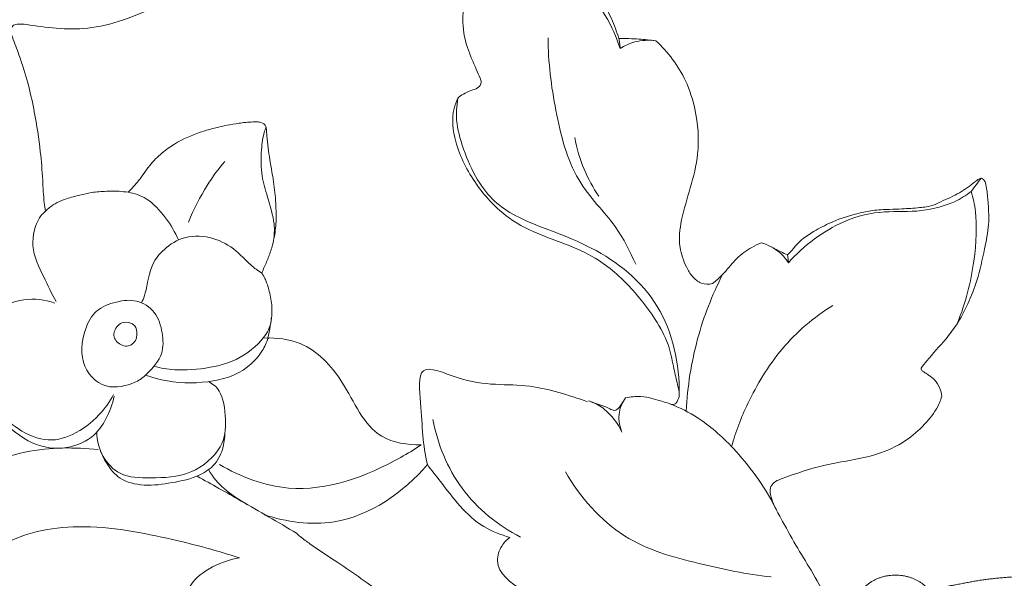
# Model space of a CAD drawing. Units: millimetres. Extents: x 217633 to 227633, y 126941 to 136941.
# Drawn here: x 224296 to 224372, y 132998 to 133041 of the extents above; entities that cross this region are included whole.
import ezdxf

# ---------------------------------------------------------------- set-up
doc = ezdxf.new("R2010")
doc.units = ezdxf.units.MM
doc.layers.add('Poliuretan_Stavros', color=165, linetype='Continuous', lineweight=5)

# ---------------------------------------------------------------- blocks, each defined once
blk = doc.blocks.new('NPU-471R_135-85')
at = {"layer": 'Poliuretan_Stavros'}
blk.add_rational_spline([(213.846, 22.536), (213.46, 22.303), (212.428, 21.781), (210.735, 21.278), (208.695, 21.204), (206.456, 21.728), (204.105, 22.504), (201.925, 22.89), (200.492, 22.921), (199.616, 22.897), (199.074, 23.377), (199.137, 23.846), (199.214, 24.048), (199.707, 24.807), (201.312, 26.861), (204.139, 29.09), (207.085, 30.209), (208.449, 30.692), (208.963, 30.857), (208.818, 31.072), (208.604, 31.515), (208.44, 32.044), (208.452, 32.442), (208.777, 32.917), (209.7, 33.708), (211.617, 34.413), (214.207, 34.398), (217.019, 33.745), (219.914, 33.395), (222.478, 34.229), (224.059, 35.661), (225.179, 37.677), (226.725, 39.604), (228.144, 41.476), (229.012, 42.947), (228.924, 43.946), (228.612, 44.463), (228.659, 44.968), (229.258, 45.584), (229.585, 46.396), (229.972, 47.101), (230.52, 47.346), (231.605, 47.117), (233.367, 48.365), (235.91, 50.774), (239.555, 54.195), (243.112, 57.668), (245.127, 60.111), (246.505, 62.372), (246.545, 63.182), (246.22, 63.7), (246.05, 64.122), (245.665, 65.148), (245.768, 66.239), (246.363, 67.183), (246.933, 68.119), (247.855, 68.712), (248.97, 68.833), (249.999, 68.96), (250.98, 68.612), (251.741, 67.908), (252.501, 67.204), (252.895, 66.245), (252.853, 65.239), (252.791, 63.352), (251.428, 62.041), (249.828, 61.842), (249.679, 61.808), (249.323, 61.565), (248.516, 60.095), (246.96, 57.17), (243.39, 52.747), (239.326, 48.715), (237.072, 44.849), (236.253, 41.812), (236.506, 39.249), (237.579, 37.349), (239.165, 35.793), (240.647, 33.895), (241.667, 31.469), (242.195, 29.104), (242.092, 27.438), (242.036, 26.579), (241.782, 26.167), (241.132, 26.031), (240.42, 26.029), (239.877, 26.147), (239.664, 26.214), (239.658, 25.888), (239.609, 25.029), (239.403, 23.825), (239.072, 22.601), (238.955, 21.355), (239.224, 19.802), (239.549, 18.147), (240.161, 16.85), (240.449, 16.099), (240.617, 15.697), (240.561, 15.422), (240.402, 15.166), (239.898, 15.043), (239.129, 14.949), (237.749, 15.107), (235.504, 15.941), (233.215, 18.347), (231.735, 21.331), (231.094, 23.361), (230.876, 24.245), (230.852, 24.345), (230.657, 24.313), (230.31, 24.278), (229.884, 24.242), (229.376, 24.315), (228.852, 25.198), (228.474, 26.468), (228.042, 28.599), (227.917, 30.524), (228.084, 32.161), (228.192, 32.753), (228.251, 33.019), (228.134, 32.747), (227.64, 31.548), (226.815, 29.327), (226.183, 26.218), (226.12, 23.109), (226.497, 20.812), (227.244, 19.496), (227.77, 19.127), (228.167, 18.881), (228.291, 18.758), (228.343, 18.7), (228.653, 18.596), (229.599, 18.172), (230.977, 16.831), (231.685, 14.798), (231.685, 13.227), (231.688, 12.291), (231.931, 11.76), (232.127, 11.452), (232.249, 11.301), (232.266, 11.198), (232.292, 10.835), (231.941, 9.944), (231.086, 9.134), (230.072, 8.658), (229.411, 8.635), (229.111, 8.763), (228.833, 9.008), (228.425, 9.459), (227.552, 9.68), (226.412, 9.771), (225.105, 10.295), (223.838, 11.205), (223.077, 12.402), (222.864, 13.184), (222.814, 13.523), (222.758, 13.37), (222.571, 12.794), (222.466, 11.542), (222.369, 9.443), (222.454, 6.01), (223.237, 1.321), (225.147, -2.956), (228.012, -5.096), (230.562, -5.069), (232.999, -4.284), (235.899, -3.11), (238.606, -2.782), (240.593, -3.116), (241.36, -3.586), (241.588, -3.878), (241.662, -4.198), (241.668, -4.538), (241.68, -4.816), (241.681, -4.95), (242.157, -5.005), (243.682, -5.263), (246.655, -6.122), (249.517, -8.469), (251.665, -11.357), (253.933, -13.235), (256.237, -13.912), (257.711, -13.737), (258.395, -13.412), (258.781, -13.28), (259.128, -13.339), (259.373, -13.639), (259.369, -14.087), (259.099, -14.521), (258.854, -14.817), (258.71, -14.947), (258.899, -14.937), (259.411, -14.961), (260.296, -15.306), (261.386, -16.228), (262.454, -17.919), (262.477, -20.416), (261.61, -23.039), (259.71, -25.674), (256.842, -27.915), (254.177, -28.88), (252.75, -29.361), (252.514, -29.437), (253.919, -30.21), (257.104, -32.309), (260.734, -36.007), (262.801, -38.881), (263.516, -40.02), (264.039, -40.201), (265.6, -40.623), (268.256, -40.445), (270.975, -40.188), (273.115, -40.458), (274.004, -41.085), (274.285, -41.335), (274.336, -41.394), (274.429, -41.545), (274.434, -41.85), (274.356, -42.254), (274.307, -42.571), (274.271, -42.764), (274.834, -42.911), (276.847, -43.539), (279.397, -44.742), (281.468, -46.348), (282.282, -47.503), (282.652, -48.42), (283.079, -48.95), (283.252, -49.244), (283.288, -49.306), (283.29, -49.339), (283.279, -49.442), (283.13, -49.511), (282.487, -49.362), (281.3, -49.076), (279.17, -49.223), (276.711, -49.808), (274.252, -50.66), (272.595, -50.764), (271.926, -50.77), (271.986, -50.995), (272.032, -51.444), (272.071, -52.003), (271.813, -52.437), (271.377, -52.415), (270.697, -52.46), (269.272, -52.693), (267.203, -52.188), (265.768, -51.325), (265.162, -50.813), (265.152, -50.805), (265.143, -50.798), (265.133, -50.79), (265.048, -51.277), (264.798, -52.098), (264.42, -53.045), (263.96, -53.586), (263.399, -53.643), (262.867, -53.556), (262.468, -53.444), (262.298, -53.382), (262.119, -54.023), (261.545, -55.797), (260.454, -58.672), (258.235, -61.623), (255.528, -63.276), (253.529, -64.713), (252.767, -65.777), (252.36, -66.315), (252.077, -66.385), (251.769, -66.422), (251.412, -66.168), (251.201, -65.674), (251.27, -65.035), (251.471, -64.036), (251.888, -62.385), (252.126, -60.04), (251.07, -57.499), (250.322, -54.941), (250.518, -52.501), (250.781, -51.123), (250.935, -50.541), (250.679, -50.585), (250.087, -50.587), (249.351, -50.43), (248.955, -50.005), (248.749, -49.49), (248.656, -48.378), (248.991, -46.859), (249.446, -45.722), (249.707, -45.227), (249.576, -45.156), (249.318, -44.955), (249.176, -44.657), (249.133, -44.495), (248.971, -44.382), (248.786, -44.316), (248.59, -44.3), (246.724, -43.901), (245.252, -42.688), (244.505, -40.934), (244.014, -39.502), (244.203, -38), (245.034, -36.736), (245.208, -36.466), (245.402, -36.209), (245.614, -35.967), (245.569, -35.861), (245.512, -35.7), (245.429, -35.517), (245.414, -35.39), (245.56, -35.061), (245.599, -34.176), (245.072, -32.277), (242.91, -29.897), (239.516, -28.466), (237.328, -27.165), (236.331, -26.614), (236.317, -27.052), (236.15, -27.676), (235.903, -28.373), (235.594, -28.617), (235.126, -28.597), (234.71, -28.573), (234.374, -28.574), (234.32, -28.574), (234.329, -28.911), (234.346, -29.814), (234.392, -31.992), (234.106, -35.062), (233.379, -38.128), (232.447, -40.083), (231.958, -41.048), (231.633, -41.379), (231.533, -41.47), (231.485, -41.474), (231.343, -41.47), (231.17, -41.397), (231.036, -41.279), (230.875, -40.864), (230.293, -39.731), (229.089, -38.036), (226.981, -36.621), (225.958, -34.906), (225.508, -33.719), (225.222, -33.385), (225.154, -33.312), (225.045, -33.364), (224.802, -33.452), (224.546, -33.488), (224.411, -33.493), (224.025, -33.397), (223.24, -33.057), (222.297, -31.925), (221.813, -30.591), (221.425, -29.691), (221.287, -29.34), (220.991, -30.128), (220.2, -31.658), (218.883, -33.466), (217.739, -34.22), (217.321, -34.446), (217.253, -34.471), (217.059, -34.519), (216.56, -34.448), (216.204, -34.161), (216.036, -33.921), (215.446, -34.652), (214.147, -36.379), (212.086, -39.088), (210.715, -42.324), (210.642, -45.037), (211.036, -46.753), (210.924, -47.695), (210.506, -48.334), (209.603, -48.263), (208.938, -47.585), (208.114, -46.414), (207, -44.841), (205.836, -42.416), (205.43, -39.671), (205.149, -36.422), (205.566, -34.175), (206, -32.831), (205.783, -32.674), (205.461, -32.389), (205.192, -32.057), (205.099, -31.928), (205.065, -31.872), (204.969, -31.688), (204.915, -31.159), (204.933, -30.156), (205.235, -28.761), (205.864, -26.995), (206.877, -25.353), (207.556, -24.167), (207.867, -23.654), (207.61, -23.516), (207.228, -23.233), (206.769, -22.785), (206.523, -22.205), (206.595, -21.314), (207.058, -19.939), (208.573, -17.453), (211.087, -14.293), (214.986, -12.462), (218.19, -10.061), (218.612, -7.466), (218.542, -6.206), (218.096, -6.239), (217.252, -6.249), (216.415, -6.157), (216.027, -6.092), (215.918, -6.058), (215.643, -6.033), (215.474, -6.395), (215.607, -6.939), (215.509, -7.782), (215.215, -8.94), (214.483, -9.848), (213.569, -10.453), (212.619, -10.504), (211.702, -10.252), (210.756, -10.399), (209.948, -10.603), (209.207, -10.812), (208.269, -10.544), (207.285, -9.725), (206.548, -8.646), (206.239, -7.789), (205.957, -7.404), (205.573, -7.293), (204.787, -7.717), (203.546, -8.033), (201.833, -7.729), (200.362, -6.63), (199.67, -4.758), (199.372, -3.148), (198.973, -1.83), (198.983, -0.686), (199.588, 0.454), (200.444, 1.079), (201.07, 1.32), (201.27, 1.63), (200.929, 2.173), (200.602, 3.008), (200.118, 4.809), (200.796, 6.755), (202.23, 7.935), (203.004, 8.838), (203.955, 9.691), (205.357, 9.949), (206.801, 9.859), (208.014, 9.198), (208.654, 8.786), (208.974, 8.541), (209.17, 8.815), (209.773, 9.488), (211.077, 10.141), (212.596, 10.496), (213.638, 10.143), (214.13, 9.966), (214.247, 9.92), (214.369, 10.002), (214.822, 10.336), (215.591, 11.131), (216.494, 12.631), (217.785, 15.117), (218.857, 18.042), (219.649, 20.736), (219.916, 22.045), (220.003, 22.534), (219.349, 21.999), (218.089, 21.291), (216.324, 20.977), (215.33, 21.003), (214.822, 21.089), (214.529, 21.304), (214.187, 21.652), (213.984, 22.141), (213.879, 22.428), (213.846, 22.536)], [1, 1, 1, 1, 1, 1, 1, 1, 1, 1, 1, 1, 1, 1, 1, 1, 1, 1, 1, 1, 1, 1, 1, 1, 1, 1, 1, 1, 1, 1, 1, 1, 1, 1, 1, 1, 1, 1, 1, 1, 1, 1, 1, 1, 1, 1, 1, 1, 1, 1, 1, 1, 0.932832215747, 0.932832215747, 1, 0.932832215747, 0.932832215747, 1, 0.93808564857, 0.93808564857, 1, 0.93808564857, 0.93808564857, 1, 0.86846856198, 0.86846856198, 1, 1, 1, 1, 1, 1, 1, 1, 1, 1, 1, 1, 1, 1, 1, 1, 1, 1, 1, 1, 1, 1, 1, 1, 1, 1, 1, 1, 1, 1, 1, 1, 1, 1, 1, 1, 1, 1, 1, 1, 1, 1, 1, 1, 1, 1, 1, 1, 1, 1, 1, 1, 1, 1, 1, 1, 1, 1, 1, 1, 1, 1, 1, 1, 1, 1, 1, 1, 1, 1, 1, 1, 1, 1, 1, 1, 1, 1, 1, 1, 1, 1, 1, 1, 1, 1, 1, 1, 1, 1, 1, 1, 1, 1, 1, 1, 1, 1, 1, 1, 1, 1, 1, 1, 1, 1, 1, 1, 1, 1, 1, 1, 1, 1, 1, 1, 1, 1, 1, 1, 1, 1, 1, 1, 1, 1, 1, 1, 1, 1, 1, 1, 1, 1, 1, 1, 1, 1, 1, 1, 1, 1, 1, 1, 1, 1, 1, 1, 1, 1, 1, 1, 1, 1, 1, 1, 1, 1, 1, 1, 1, 1, 1, 1, 1, 1, 1, 1, 1, 1, 1, 1, 1, 1, 1, 1, 1, 1, 1, 1, 1, 1, 1, 1, 1, 1, 1, 1, 1, 1, 1, 1, 1, 1, 1, 1, 1, 1, 1, 1, 1, 1, 1, 1, 1, 1, 1, 1, 1, 1, 1, 1, 1, 1, 1, 1, 1, 1, 1, 1, 1, 1, 1, 1, 1, 1, 1, 1, 1, 0.976826271351, 0.976826271351, 1, 0.925085947305, 0.925085947305, 1, 0.931939949289, 0.931939949289, 1, 0.9982735639, 0.9982735639, 1, 1, 1, 1, 1, 1, 1, 1, 1, 1, 1, 1, 1, 1, 1, 1, 1, 1, 1, 1, 1, 1, 1, 1, 1, 1, 1, 1, 1, 1, 1, 1, 1, 1, 1, 1, 1, 1, 1, 1, 1, 1, 1, 1, 1, 1, 1, 1, 1, 1, 1, 1, 1, 1, 1, 1, 1, 1, 1, 1, 1, 1, 1, 1, 1, 1, 1, 1, 1, 1, 1, 1, 1, 1, 1, 1, 1, 1, 1, 1, 1, 1, 1, 1, 1, 1, 1, 1, 1, 1, 1, 1, 1, 1, 1, 1, 1, 1, 1, 1, 1, 1, 1, 1, 1, 1, 1, 1, 1, 1, 1, 1, 1, 1, 1, 1, 1, 1, 1, 1, 1, 1, 1, 1, 1, 1, 1, 1, 1, 1, 1, 1, 1, 1, 1, 1, 1, 1, 1, 1, 1, 1, 1, 1, 1, 1, 1, 1, 1, 1, 1, 1, 1, 1, 1, 1, 1, 1, 1, 1, 1, 1, 1, 1, 1, 1, 1, 1, 1, 1, 1, 1, 1, 1, 1, 1], degree=3, knots=[197.853112, 197.853112, 197.853112, 197.853112, 199.2058, 201.312321, 203.094458, 205.266201, 208.162464, 210.537752, 211.844387, 212.498622, 213.095321, 213.745898, 213.745898, 213.745898, 216.46039, 221.542959, 224.268356, 225.886033, 225.886033, 225.886033, 226.664357, 227.353843, 227.523035, 227.836248, 229.017491, 231.152774, 233.779957, 236.669347, 239.83797, 242.380224, 244.488844, 246.068188, 249.274765, 251.859983, 253.181162, 254.254052, 254.673255, 254.94063, 255.706953, 257.117823, 257.603965, 258.04705, 258.80904, 260.785742, 263.956851, 269.62221, 275.654742, 278.93656, 280.828655, 281.448943, 282.49433, 282.49433, 282.49433, 285.429641, 285.429641, 285.429641, 288.364952, 288.364952, 288.364952, 291.148825, 291.148825, 291.148825, 293.932698, 293.932698, 293.932698, 298.592842, 298.592842, 298.592842, 298.934094, 299.495346, 302.994605, 310.152077, 316.30149, 320.13806, 323.44279, 325.564356, 327.69056, 329.82732, 332.229816, 334.851716, 337.66604, 339.394852, 339.853568, 340.229382, 340.746134, 341.722564, 342.392228, 342.392228, 342.392228, 343.369763, 344.970862, 346.045346, 347.173197, 348.688204, 350.75078, 352.212514, 352.956521, 353.184734, 353.496156, 353.757827, 354.03808, 354.979445, 356.116893, 358.151134, 362.050396, 365.684009, 368.107521, 368.415796, 368.415796, 368.415796, 369.010317, 369.457533, 369.70361, 370.502801, 372.192423, 373.836013, 376.960043, 377.947258, 378.765378, 378.765378, 378.765378, 379.654568, 382.65648, 385.861933, 389.110416, 391.975375, 392.694234, 393.574859, 393.860009, 394.094252, 394.094252, 394.094252, 395.075884, 397.179744, 399.65711, 401.283649, 401.910572, 402.423507, 403.005897, 403.005897, 403.005897, 403.318922, 404.081742, 405.769784, 406.757346, 407.316651, 407.629258, 407.80408, 408.36701, 409.433, 410.361345, 411.823556, 413.57927, 414.957894, 415.986155, 415.986155, 415.986155, 416.474438, 417.797388, 419.727893, 422.790513, 428.070153, 433.968668, 436.352574, 438.241845, 441.337185, 444.027647, 447.604383, 449.387439, 449.9146, 450.274245, 450.457632, 450.890781, 451.292329, 451.292329, 451.292329, 452.730907, 455.932863, 460.45568, 463.487896, 466.762705, 469.07764, 470.49201, 471.089497, 471.348747, 471.705394, 472.069464, 472.407155, 472.98008, 473.560321, 473.560321, 473.560321, 474.127021, 475.082101, 476.347168, 478.363125, 480.86696, 483.537006, 486.560643, 490.478448, 494.254445, 494.998155, 494.998155, 494.998155, 499.809178, 506.376642, 510.409586, 510.409586, 510.409586, 512.072564, 515.214025, 518.276582, 520.339155, 521.468346, 521.468346, 521.468346, 521.701593, 521.980301, 522.354545, 522.941808, 522.941808, 522.941808, 524.688324, 529.263579, 531.324778, 532.456709, 533.4612, 534.267943, 534.483113, 534.483113, 534.483113, 534.583799, 534.769458, 534.879454, 536.569261, 538.39534, 541.217145, 544.148929, 546.155284, 546.155284, 546.155284, 546.852963, 547.51315, 547.800226, 548.229393, 548.676857, 549.905443, 552.486048, 554.865748, 554.865748, 554.865748, 554.90263, 554.90263, 554.90263, 556.385901, 557.451026, 557.990003, 558.376787, 559.067915, 559.613499, 559.613499, 559.613499, 561.610748, 565.208993, 568.806951, 572.406039, 574.701156, 576.063269, 576.37833, 576.650451, 576.908807, 577.283866, 577.859078, 578.441549, 579.178191, 580.924694, 583.568725, 586.030216, 589.068111, 591.471098, 593.277435, 593.277435, 593.277435, 594.058707, 595.061716, 595.385281, 595.760518, 596.700926, 598.685073, 600.363667, 600.363667, 600.363667, 600.810276, 601.31526, 601.31526, 601.31526, 601.899306, 601.899306, 601.899306, 607.40047, 607.40047, 607.40047, 611.781823, 611.781823, 611.781823, 612.745194, 612.745194, 612.745194, 613.090481, 613.255749, 613.349559, 613.46064, 614.315349, 615.937317, 619.27195, 623.489423, 626.9074, 626.9074, 626.9074, 628.223786, 628.837952, 629.064862, 629.343569, 630.185086, 630.347104, 630.347104, 630.347104, 631.357532, 633.058399, 636.879465, 640.587588, 642.413796, 643.389082, 643.795716, 643.795716, 643.795716, 643.939954, 644.216884, 644.341371, 644.46317, 645.532574, 648.189633, 650.572164, 653.026735, 654.04054, 654.338107, 654.338107, 654.338107, 654.702674, 655.10678, 655.10678, 655.10678, 656.300242, 657.588777, 659.400256, 660.532273, 660.532273, 660.532273, 663.056365, 665.69083, 667.117399, 667.117399, 667.117399, 667.333054, 667.710553, 668.589213, 668.589213, 668.589213, 671.408137, 675.074637, 678.786881, 681.727501, 683.056279, 684.023674, 684.539001, 685.132813, 686.402768, 687.265189, 689.45427, 692.172154, 695.238678, 697.710686, 701.947769, 701.947769, 701.947769, 702.749779, 703.226935, 703.226935, 703.226935, 703.422358, 703.843878, 704.79381, 706.43516, 708.093066, 710.398319, 712.197093, 712.197093, 712.197093, 713.075217, 713.612543, 714.102398, 714.907304, 716.221773, 718.436239, 723.622677, 727.963152, 731.335225, 735.122505, 735.122505, 735.122505, 736.465028, 737.645091, 737.645091, 737.645091, 737.988119, 738.337825, 738.634476, 739.664263, 740.827467, 742.184151, 743.058251, 744.037054, 744.921739, 745.88868, 746.846613, 747.450856, 748.149713, 749.658286, 751.216472, 751.982485, 752.433299, 752.544037, 753.153524, 754.902649, 756.402889, 758.205192, 760.126564, 762.210645, 763.148888, 764.242956, 765.55101, 766.854607, 767.354079, 767.519183, 767.874897, 769.033559, 770.383125, 773.333632, 774.509192, 775.932324, 776.915129, 778.25651, 780.066036, 781.144845, 782.35291, 782.35291, 782.35291, 783.364664, 785.018532, 786.668671, 787.864418, 788.242775, 788.242775, 788.242775, 788.684092, 789.927977, 791.52866, 793.916481, 798.326763, 800.844749, 802.333632, 802.333632, 802.333632, 804.868968, 806.544628, 807.645368, 807.857567, 808.065584, 808.715538, 809.296955, 809.634935, 809.634935, 809.634935, 809.634935], dxfattribs=at)
blk = doc.blocks.new('NPU-464_300_420')
at = {"layer": 'Poliuretan_Stavros'}
for points, knots in [([(61.244, 275.686), (61.206, 275.897), (61.079, 276.69), (61.034, 278.222), (60.832, 280.56), (60.475, 282.964), (59.959, 285.339), (59.411, 287.133), (58.907, 288.512), (58.608, 289.277), (58.548, 289.75), (58.788, 290.029), (59.329, 290.107), (60.516, 289.917), (62.391, 289.671), (64.928, 289.698), (67.505, 290.425), (70.24, 291.579), (72.623, 293.717), (73.99, 296.447), (74.511, 299.338), (73.601, 302.004), (71.594, 303.594), (69.397, 304.148), (67.451, 303.74), (65.937, 302.752), (65.416, 301.419), (65.445, 300.33), (65.706, 299.602), (65.916, 299.143), (65.878, 298.748), (65.58, 298.498), (64.696, 298.013), (62.841, 297.495), (60.155, 297.704), (57.232, 298.41), (54.597, 299.385), (52.475, 300.626), (51.453, 301.481), (51.037, 301.878)], [1029.118057, 1029.118057, 1029.118057, 1029.118057, 1029.762476, 1031.524406, 1033.706275, 1036.802672, 1038.8101, 1040.989997, 1042.430556, 1043.200866, 1043.478708, 1043.796345, 1044.180148, 1045.061334, 1047.405377, 1049.848475, 1052.610902, 1055.380248, 1058.703362, 1061.961077, 1064.375487, 1067.363304, 1069.882938, 1071.742822, 1073.991687, 1075.679017, 1076.910212, 1078.105623, 1078.870451, 1079.216903, 1079.619305, 1079.941226, 1080.336523, 1082.66407, 1085.554404, 1088.3268, 1091.681886, 1093.942268, 1095.665549, 1095.665549, 1095.665549, 1095.665549]), ([(105.363, 288.966), (105.194, 289.484), (104.385, 291.608), (102.591, 294.563), (99.816, 297.088), (97.579, 298.289), (95.693, 298.614), (94.377, 298.705), (93.388, 298.732), (92.753, 298.488), (92.68, 297.969), (93.081, 297.187), (93.634, 295.779), (93.98, 293.9), (93.544, 292.105), (93.249, 290.312), (93.579, 288.382), (94.257, 286.913), (94.618, 286.047), (94.858, 285.531), (94.5, 285.108), (93.958, 284.96), (93.429, 284.73), (93.109, 284.496), (92.98, 284.385)], [787.21203, 787.21203, 787.21203, 787.21203, 788.846356, 794.030474, 797.378765, 800.025904, 801.493335, 803.100974, 803.943482, 804.542392, 804.858828, 805.383641, 807.127754, 809.442024, 810.927357, 812.635463, 814.863516, 816.678193, 817.431755, 817.756271, 818.270863, 818.797444, 819.467913, 819.979658, 819.979658, 819.979658, 819.979658]), ([(105.466, 288.195), (105.136, 289.099), (104.471, 290.871), (100.478, 296.061), (97.061, 297.563), (93.44, 297.984), (92.967, 297.904), (92.747, 297.884)], [0, 0, 0, 0, 1.698628, 4.196848, 6.202349, 8.02917, 8.844134, 8.844134, 8.844134, 8.844134]), ([(44.136, 292.984), (44.514, 292.628), (45.626, 291.484), (47.458, 288.888), (49.157, 285.291), (50.236, 281.291), (50.988, 277.48), (51.001, 273.407), (50.408, 269.477), (49.435, 266.174), (48.022, 263.76), (46.3, 262.337), (44.622, 261.874), (43.639, 261.72), (43.013, 261.406), (42.655, 260.586), (42.331, 259.451), (42.576, 257.704), (43.458, 256.102), (45.051, 255.031), (46.726, 254.283), (48.361, 254.016), (49.641, 253.961), (50.284, 253.605), (50.501, 253.076), (50.207, 252.663), (49.705, 252.076), (48.962, 251.088), (48.268, 249.458), (47.74, 247.289), (47.986, 244.383), (49.607, 241.895), (52.035, 240.274), (54.467, 240.138), (56.465, 240.934), (56.962, 242.091), (57.188, 242.7), (57.439, 242.995), (57.399, 243.247), (57.243, 243.412), (57.151, 243.707), (57.309, 244.138), (57.722, 244.303), (58.234, 244.326), (59.032, 244.515), (60.099, 244.379), (61.719, 244.223), (64.025, 243.766), (67.143, 242.606), (71.071, 240.56), (75.509, 237.695), (80.386, 233.327), (84.903, 228.992), (88.8, 223.926), (91.27, 219.554), (92.997, 216.425), (93.447, 215.062), (93.492, 214.919)], [322.538816, 322.538816, 322.538816, 322.538816, 324.096733, 327.31482, 332.02406, 335.945413, 339.725151, 343.643552, 348.094423, 351.622058, 353.899015, 356.409694, 358.075408, 359.062032, 359.392228, 360.121519, 361.59171, 362.938185, 365.302357, 366.812165, 368.623473, 370.770579, 371.74897, 372.430495, 372.875237, 373.250623, 373.844457, 375.248389, 376.904066, 379.134684, 381.893779, 385.406247, 387.648887, 390.405201, 392.469207, 393.527751, 394.035229, 394.454566, 394.585087, 394.761434, 395.101672, 395.391065, 395.826782, 396.236373, 396.912759, 398.273801, 399.410236, 401.813768, 405.29117, 409.354528, 415.086153, 421.083727, 428.964998, 433.837998, 440.186675, 444.042705, 444.492604, 444.492604, 444.492604, 444.492604]), ([(99.915, 289.018), (99.92, 287.142), (100.386, 283.461), (101.804, 277.933), (105.252, 274.689), (106.202, 272.601), (106.669, 271.596)], [0, 0, 0, 0, 2.372114, 4.738223, 6.872832, 8.696727, 8.696727, 8.696727, 8.696727]), ([(108.208, 288.791), (107.776, 288.844), (106.829, 288.933), (105.878, 288.966), (105.363, 288.966)], [784.35992, 784.35992, 784.35992, 784.35992, 785.665477, 787.21203, 787.21203, 787.21203, 787.21203]), ([(105.466, 288.195), (105.452, 288.345), (105.417, 288.643), (105.382, 288.859), (105.363, 288.966)], [0, 0, 0, 0, 0.671004, 1.243487, 1.243487, 1.243487, 1.243487]), ([(108.208, 288.791), (107.676, 288.859), (106.577, 288.781), (105.816, 288.415), (105.466, 288.195)], [0, 0, 0, 0, 1.268932, 2.382561, 2.382561, 2.382561, 2.382561]), ([(116.318, 273.256), (116.067, 273.149), (115.396, 272.812), (114.373, 272.086), (113.65, 271.102), (113.016, 270.484), (112.489, 269.998), (111.664, 270.079), (110.979, 270.631), (110.432, 271.594), (109.903, 273.055), (110.153, 275.182), (110.892, 277.498), (111.614, 280.326), (111.403, 283.179), (110.42, 286.236), (109.147, 287.919), (108.208, 288.791)], [758.355634, 758.355634, 758.355634, 758.355634, 759.172444, 760.606557, 762.06807, 762.792393, 763.29034, 764.144371, 764.973434, 765.865242, 767.437121, 769.548415, 772.113338, 774.772918, 778.239491, 780.516757, 784.35992, 784.35992, 784.35992, 784.35992]), ([(92.98, 284.385), (92.856, 284.128), (92.445, 283.059), (92.743, 280.611), (94.213, 277.777), (96.414, 275.316), (99.014, 273.928), (101.514, 273.093), (104.165, 271.858), (106.428, 269.745), (108.205, 267.422), (109.273, 265.355), (109.555, 263.686), (109.83, 262.565), (109.985, 261.894), (110.027, 261.444), (109.906, 261.107), (109.704, 260.827), (109.453, 260.804), (109.158, 260.922), (108.654, 261.064), (107.935, 261.298), (106.974, 261.476), (106.255, 261.404), (105.879, 261.318)], [819.979658, 819.979658, 819.979658, 819.979658, 820.835579, 823.375973, 827.012859, 830.341872, 833.100091, 835.739506, 838.265439, 841.804087, 844.882823, 847.04018, 848.687123, 849.932483, 850.503637, 850.758225, 851.273393, 851.56357, 851.705622, 851.990845, 852.504153, 853.283165, 854.257772, 855.413834, 855.413834, 855.413834, 855.413834]), ([(92.98, 284.385), (92.884, 283.728), (92.651, 282.373), (94.405, 277.439), (97.551, 274.912), (103.513, 273.209), (109.012, 268.79), (110.037, 263.905), (110.008, 261.58)], [0, 0, 0, 0, 1.410815, 3.621589, 5.619642, 8.079, 10.684337, 13.325871, 13.325871, 13.325871, 13.325871]), ([(77.88, 270.922), (77.946, 271.075), (78.124, 271.496), (78.448, 272.204), (78.758, 273.207), (78.982, 274.387), (78.996, 275.528), (78.94, 276.786), (78.776, 278.104), (78.528, 279.449), (78.371, 280.56), (78.276, 281.331), (78.247, 281.875), (78.206, 282.286), (77.886, 282.526), (77.417, 282.559), (76.768, 282.526), (75.623, 282.388), (74.371, 282.113), (72.776, 281.656), (71.435, 281.057), (70.143, 280.153), (69.206, 279.199), (68.483, 278.07), (67.878, 277.424), (67.597, 277.137)], [998.317873, 998.317873, 998.317873, 998.317873, 998.817388, 999.690564, 1000.649909, 1001.959898, 1003.278627, 1004.063824, 1005.736419, 1007.259712, 1008.164936, 1009.104843, 1009.582262, 1009.812609, 1010.317328, 1010.590943, 1011.227491, 1012.260697, 1014.0509, 1015.062567, 1017.238756, 1018.417181, 1019.776926, 1021.218172, 1022.424195, 1022.424195, 1022.424195, 1022.424195]), ([(78.787, 273.422), (78.842, 273.844), (78.934, 274.703), (78.327, 276.817), (77.826, 278.349), (77.796, 280.326), (78.037, 281.706), (78.156, 282.006), (78.209, 282.143)], [0, 0, 0, 0, 1.12978, 2.589388, 3.885114, 5.296999, 6.460433, 7.125503, 7.125503, 7.125503, 7.125503]), ([(101.968, 281.338), (102.124, 280.51), (102.61, 278.883), (103.375, 277.489), (103.815, 276.836)], [0, 0, 0, 0, 1.589514, 3.127771, 3.127771, 3.127771, 3.127771]), ([(75.035, 279.507), (74.541, 278.92), (73.614, 277.689), (72.637, 275.82), (72.248, 274.846)], [0, 0, 0, 0, 1.517211, 3.291104, 3.291104, 3.291104, 3.291104]), ([(128.624, 263.614), (128.768, 263.801), (129.364, 264.573), (130.361, 265.606), (131.462, 267.049), (132.246, 268.578), (133.033, 270.518), (133.457, 272.588), (133.879, 274.548), (133.806, 276.076), (133.7, 277.139), (133.614, 277.781), (133.467, 278.1), (133.263, 278.257), (133.003, 278.136), (132.497, 277.716), (131.567, 277.021), (130.428, 276.555), (129.436, 276.061), (128.402, 275.929), (127.283, 275.863), (126.077, 275.815), (124.948, 275.785), (123.481, 275.443), (121.996, 275.004), (120.423, 274.18), (119.25, 273.44), (118.682, 272.637), (118.414, 272.396), (118.346, 272.336)], [723.411565, 723.411565, 723.411565, 723.411565, 724.121332, 726.335168, 727.712756, 729.549604, 731.474546, 733.972199, 735.880199, 737.460704, 738.5245, 739.101104, 739.380683, 739.576085, 739.787261, 740.151076, 741.605577, 743.196128, 743.848199, 744.911867, 746.277878, 747.222394, 748.534063, 749.652946, 751.731557, 753.150415, 754.991431, 755.798495, 756.070302, 756.070302, 756.070302, 756.070302]), ([(67.597, 277.137), (67.365, 277.171), (66.811, 277.233), (65.871, 277.215), (64.856, 277.155), (63.84, 276.906), (62.949, 276.681), (62.153, 276.378), (61.626, 276.023), (61.343, 275.781), (61.244, 275.686)], [1022.424195, 1022.424195, 1022.424195, 1022.424195, 1023.12622, 1024.093856, 1025.243281, 1026.164634, 1027.225478, 1028.002316, 1028.705542, 1029.118057, 1029.118057, 1029.118057, 1029.118057]), ([(67.597, 277.137), (68.083, 277.049), (69.086, 276.773), (70.566, 275.175), (71.212, 274.069), (71.471, 273.471)], [0, 0, 0, 0, 1.217705, 2.666409, 4.06491, 4.06491, 4.06491, 4.06491]), ([(132.468, 277.195), (132.068, 276.891), (131.212, 276.307), (128.584, 275.554), (125.749, 275.75), (122.452, 275.093), (119.549, 273.04), (118.415, 271.716)], [0, 0, 0, 0, 1.227379, 2.850072, 4.533436, 6.348415, 8.63497, 8.63497, 8.63497, 8.63497]), ([(132.468, 277.195), (132.619, 276.681), (132.933, 275.582), (132.828, 271.656), (132.03, 268.598), (131.418, 267.069)], [0, 0, 0, 0, 1.268744, 3.212445, 5.435373, 5.435373, 5.435373, 5.435373]), ([(61.244, 275.686), (61.044, 275.502), (60.614, 275.109), (59.949, 272.898), (61.131, 270.637), (61.7, 269.358), (62.053, 268.747)], [0, 0, 0, 0, 0.902354, 2.350222, 3.937172, 5.392472, 5.392472, 5.392472, 5.392472]), ([(77.88, 270.922), (77.592, 271.119), (76.989, 271.508), (75.746, 272.91), (73.908, 273.799), (71.702, 273.807), (70.181, 272.624), (69.285, 271.54), (68.937, 269.155), (68.71, 268.817), (68.624, 268.637)], [0, 0, 0, 0, 1.022367, 2.370958, 3.800166, 5.25053, 6.590955, 7.802082, 9.310976, 10.086074, 10.086074, 10.086074, 10.086074]), ([(118.415, 271.716), (118.214, 272.009), (117.804, 272.559), (116.867, 273.09), (116.318, 273.256)], [0, 0, 0, 0, 1.032606, 2.286997, 2.286997, 2.286997, 2.286997]), ([(118.346, 272.336), (118.006, 272.469), (117.593, 272.658), (117.195, 272.875), (117.119, 272.918)], [756.070302, 756.070302, 756.070302, 756.070302, 757.165323, 757.429002, 757.429002, 757.429002, 757.429002]), ([(78.356, 265.925), (78.432, 266.232), (78.586, 267.073), (78.75, 268.343), (78.466, 269.505), (78.247, 270.241), (78.056, 270.662), (77.936, 270.845), (77.88, 270.922)], [993.157885, 993.157885, 993.157885, 993.157885, 994.10838, 995.727886, 996.93716, 997.661926, 998.031959, 998.317873, 998.317873, 998.317873, 998.317873]), ([(110.54, 260.304), (110.637, 262.174), (111.231, 265.906), (112.535, 269.225), (113.335, 270.802)], [0, 0, 0, 0, 2.370694, 4.6741, 4.6741, 4.6741, 4.6741]), ([(66.525, 261.456), (66.404, 260.851), (65.945, 259.678), (64.895, 258.138), (62.519, 257.205), (59.773, 257.791), (57.36, 260.028), (56.356, 262.541), (56.388, 266.08), (57.143, 268.137), (59.598, 269.085), (61.198, 268.873), (61.95, 268.612)], [0, 0, 0, 0, 1.360303, 2.701974, 4.242095, 5.88823, 7.657853, 9.303748, 11.163266, 12.591625, 14.132429, 15.677745, 15.677745, 15.677745, 15.677745]), ([(68.933, 263.073), (68.644, 262.81), (68.123, 262.437), (65.726, 261.779), (63.694, 263.975), (64.256, 266.842), (65.19, 268.226), (66.899, 268.826), (68.476, 268.895), (69.906, 267.804), (70.304, 266.111), (70.323, 264.477), (69.319, 263.424), (68.933, 263.073)], [0, 0, 0, 0, 1.023042, 2.49471, 4.089414, 5.7413, 7.007733, 8.313826, 9.551345, 10.828461, 12.125019, 13.386063, 14.749285, 14.749285, 14.749285, 14.749285]), ([(121.821, 268.436), (120.374, 267.518), (117.735, 265.323), (115.209, 261.006), (114.365, 258.736), (114.032, 257.588)], [0, 0, 0, 0, 2.267761, 4.481437, 6.374876, 6.374876, 6.374876, 6.374876]), ([(69.594, 263.761), (70.117, 263.622), (71.202, 263.384), (73.996, 263.574), (76.548, 264.377), (78.488, 266.307), (78.589, 267.149), (78.634, 267.534)], [0, 0, 0, 0, 1.27462, 2.925442, 4.59327, 6.186393, 7.263896, 7.263896, 7.263896, 7.263896]), ([(68.179, 266.731), (68.26, 266.542), (68.391, 265.911), (67.676, 265.104), (66.609, 265.55), (66.374, 266.494), (67.176, 267.297), (67.967, 267.041), (68.122, 266.86), (68.179, 266.731)], [0, 0, 0, 0, 0.881583, 1.823964, 2.799875, 3.711133, 4.691471, 5.537361, 6.142126, 6.142126, 6.142126, 6.142126]), ([(90.141, 257.712), (89.111, 257.707), (86.085, 258.153), (84.464, 262.506), (81.517, 265.658), (79.027, 265.967), (78.102, 265.925)], [0, 0, 0, 0, 3.604065, 9.644343, 14.725679, 17.969416, 17.969416, 17.969416, 17.969416]), ([(78.356, 265.925), (78.243, 265.572), (77.945, 264.805), (75.77, 262.353), (71.023, 262.262), (68.933, 263.073)], [0, 0, 0, 0, 1.054296, 2.759424, 5.352955, 5.352955, 5.352955, 5.352955]), ([(90.627, 256.198), (90.247, 257.745), (90.264, 259.726), (89.747, 264.289), (94.292, 262.049), (98.089, 262.658), (101.501, 261.519), (102.953, 261.033)], [0, 0, 0, 0, 5.577074, 8.456959, 11.55908, 18.124159, 23.482034, 23.482034, 23.482034, 23.482034]), ([(130.225, 261.46), (130.197, 261.661), (130.076, 262.11), (129.727, 262.686), (129.271, 263.038), (128.944, 263.232), (128.76, 263.357), (128.638, 263.464), (128.622, 263.563), (128.624, 263.614)], [720.617347, 720.617347, 720.617347, 720.617347, 721.226445, 721.998212, 722.588643, 722.935462, 723.137251, 723.259458, 723.411565, 723.411565, 723.411565, 723.411565]), ([(73.786, 262.576), (74.1, 262.388), (74.815, 261.956), (75.2, 259.604), (74.962, 257.419), (72.497, 255.242), (69.332, 255.158), (66.48, 255.194), (65.157, 257.361), (65.193, 258.695)], [0, 0, 0, 0, 1.047297, 2.537417, 4.010856, 5.731941, 7.515131, 9.143576, 11.585266, 11.585266, 11.585266, 11.585266]), ([(66.474, 261.576), (66.172, 261.011), (65.447, 259.934), (63.393, 258.352), (61.157, 257.842), (58.825, 259.019), (57.395, 260.466), (56.841, 261.569), (56.648, 262.13)], [0, 0, 0, 0, 1.387018, 2.975113, 4.453787, 6.028696, 7.453999, 8.788837, 8.788837, 8.788837, 8.788837]), ([(122.665, 237.071), (122.548, 237.122), (122.3, 237.288), (122.114, 237.756), (122.2, 238.385), (122.302, 239.477), (122.343, 241.29), (122.174, 243.576), (121.37, 245.954), (120.21, 247.995), (118.943, 250.025), (118.014, 251.749), (117.301, 253.02), (117.015, 253.799), (116.966, 254.397), (117.295, 254.882), (118.783, 255.443), (121.359, 256.326), (124.736, 256.672), (127.335, 257.859), (128.881, 259.199), (129.74, 260.303), (130.1, 261.079), (130.192, 261.35), (130.225, 261.46)], [686.19799, 686.19799, 686.19799, 686.19799, 686.58205, 687.053, 687.618864, 688.460965, 690.357203, 693.049808, 695.290231, 697.820484, 700.079435, 702.468028, 703.699848, 704.439625, 704.958201, 705.424884, 706.074326, 709.624364, 713.661082, 716.130408, 718.057793, 719.758245, 720.271975, 720.617347, 720.617347, 720.617347, 720.617347]), ([(105.879, 261.318), (105.779, 261.157), (105.549, 260.872), (105.337, 260.459), (104.961, 260.322), (104.37, 260.655), (103.704, 260.861), (103.154, 261.051), (103.013, 261.1)], [855.413834, 855.413834, 855.413834, 855.413834, 855.983181, 856.53112, 856.722396, 857.112127, 858.422162, 858.872096, 858.872096, 858.872096, 858.872096]), ([(103.208, 261.033), (103.58, 260.885), (104.328, 260.543), (105.298, 259.362), (105.593, 258.687)], [0, 0, 0, 0, 1.096544, 2.582235, 2.582235, 2.582235, 2.582235]), ([(105.879, 261.318), (105.65, 260.998), (105.269, 260.263), (105.387, 259.219), (105.563, 258.754)], [0, 0, 0, 0, 1.087004, 2.308798, 2.308798, 2.308798, 2.308798]), ([(109.344, 260.849), (110.078, 260.555), (111.576, 259.825), (114.375, 257.495), (116.536, 254.565), (117.377, 252.923)], [0, 0, 0, 0, 1.539824, 3.432256, 5.785378, 5.785378, 5.785378, 5.785378]), ([(97.796, 250.61), (96.065, 251.517), (92.908, 254.033), (91.418, 257.775), (91.051, 259.652)], [0, 0, 0, 0, 6.841002, 13.53474, 13.53474, 13.53474, 13.53474]), ([(75.048, 258.655), (74.985, 256.802), (73.504, 255.315), (71.291, 254.849), (69.156, 254.487), (67.083, 254.865), (66.032, 256.052), (65.566, 256.935), (65.416, 257.401)], [0, 0, 0, 0, 1.706892, 3.266479, 4.750955, 6.159668, 7.387602, 8.599741, 8.599741, 8.599741, 8.599741]), ([(74.634, 256.204), (76.249, 255.261), (81.005, 253.425), (86.577, 255.513), (89.634, 257.366), (90.141, 257.712)], [0, 0, 0, 0, 6.545102, 16.979661, 19.128812, 19.128812, 19.128812, 19.128812]), ([(50.385, 252.938), (51.144, 253.529), (52.653, 254.726), (59.755, 257.653), (63.44, 257.51), (65.301, 257.348)], [0, 0, 0, 0, 1.698933, 4.424749, 6.792466, 6.792466, 6.792466, 6.792466]), ([(78.073, 252.342), (79.783, 251.783), (84.58, 251.089), (88.809, 254.058), (90.627, 256.198)], [0, 0, 0, 0, 6.297357, 16.124945, 16.124945, 16.124945, 16.124945]), ([(96.98, 250.598), (96.278, 250.793), (94.043, 251.638), (92.281, 254.087), (90.947, 255.754), (90.627, 256.198)], [0, 0, 0, 0, 2.549805, 8.159152, 10.073236, 10.073236, 10.073236, 10.073236]), ([(76.743, 253.132), (76.661, 253.18), (75.452, 253.913), (74.474, 254.61), (73.79, 255.807)], [5.280242, 5.280242, 5.280242, 5.280242, 5.416517, 7.318224, 7.318224, 7.318224, 7.318224]), ([(117.073, 247.558), (115.2, 247.754), (111.51, 248.553), (105.463, 250.157), (102.373, 253.7), (101.25, 255.63)], [0, 0, 0, 0, 2.377243, 4.845983, 7.434825, 7.434825, 7.434825, 7.434825]), ([(80.561, 250.92), (79.149, 251.756), (76.369, 253.369), (74.037, 254.678), (72.904, 255.305)], [0, 0, 0, 0, 2.219098, 4.150144, 4.150144, 4.150144, 4.150144]), ([(76.163, 249.012), (74.472, 249.583), (71.012, 250.497), (63.963, 251.908), (57.94, 250.578), (56.229, 248.072), (55.554, 246.196), (55.89, 244.341), (56.842, 243.552), (57.354, 243.289)], [0, 0, 0, 0, 2.31376, 5.013169, 7.432242, 9.092113, 10.47573, 11.793683, 13.107517, 13.107517, 13.107517, 13.107517]), ([(107.387, 220.517), (106.457, 222.22), (103.528, 227.261), (98.354, 234.511), (92.638, 241.428), (87.801, 245.901), (84.252, 248.313), (81.986, 249.814), (81.025, 250.496), (80.636, 250.83), (80.561, 250.92)], [929.544989, 929.544989, 929.544989, 929.544989, 935.366508, 947.025329, 956.215778, 962.280865, 966.640875, 969.224769, 970.166934, 970.493679, 970.493679, 970.493679, 970.493679]), ([(109.299, 245.711), (107.881, 245.198), (103.975, 244.482), (99.297, 245.331), (95.654, 248.125), (96.25, 249.92), (96.742, 250.424), (96.98, 250.598)], [0, 0, 0, 0, 5.278777, 13.498785, 17.053542, 18.461854, 19.493918, 19.493918, 19.493918, 19.493918]), ([(76.163, 249.012), (75.344, 248.898), (73.763, 248.282), (72.026, 246.849), (71.706, 244.944), (71.802, 244.06)], [0, 0, 0, 0, 1.575127, 3.042128, 4.675596, 4.675596, 4.675596, 4.675596])]:
    blk.add_open_spline(points, degree=3, knots=knots, dxfattribs=at)
for points in [[(133.241, 278.219), (132.983, 277.878), (132.725, 277.536), (132.468, 277.195)], [(118.415, 271.716), (118.392, 271.923), (118.369, 272.129), (118.346, 272.336)], [(78.435, 265.885), (78.409, 265.898), (78.383, 265.911), (78.356, 265.925)]]:
    blk.add_open_spline(points, degree=3, dxfattribs=at)

msp = doc.modelspace()

# ---------------------------------------------------------------- block references
at = {"layer": 'Poliuretan_Stavros'}
msp.add_blockref('NPU-464_300_420', (224236.56, 132750.236), dxfattribs=at)
at = {"layer": 'Poliuretan_Stavros', "rotation": 130.0313212586663}
msp.add_blockref('NPU-471R_135-85', (224573.596, 132845.53), dxfattribs=at)

doc.saveas('drawing.dxf')
